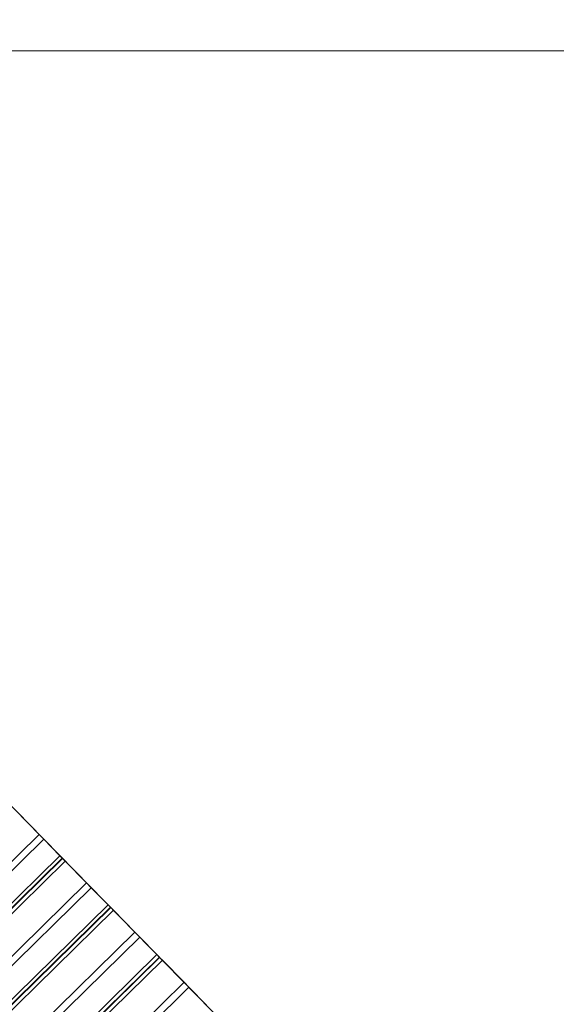
# Model space of a CAD drawing. Units: millimetres. Extents: x 10 to 593, y 4 to 410.
# Drawn here: x 485 to 491, y 122 to 134 of the extents above; entities that cross this region are included whole.
import ezdxf

# ---------------------------------------------------------------- set-up
doc = ezdxf.new("R2010")
doc.units = ezdxf.units.MM
doc.styles.add('SLDTEXTSTYLE2', font='ARIAL.TTF', dxfattribs={"width": 0.948})
doc.dimstyles.new('SLDDIMSTYLE8', dxfattribs={"dimtxt": 3.081982, "dimasz": 3.081982, "dimexe": 0, "dimexo": 0.0625, "dimgap": 0.770496, "dimtad": 1, "dimdec": 4, "dimlfac": 10, "dimzin": 12, "dimdsep": 46, "dimtxsty": 'SLDTEXTSTYLE2', "dimsah": 1, "dimcen": 0.09, "dimadec": 0, "dimazin": 3, "dimtfac": 1, "dimtofl": 0, "dimtmove": 0, "dimatfit": 3, "dimfxl": 1, "dimfrac": 2, "dimtolj": 1, "dimtzin": 12, "dimarcsym": 0})
doc.dimstyles.new('SLDDIMSTYLE9', dxfattribs={"dimtxt": 3.081982, "dimasz": 3.081982, "dimexe": 0, "dimexo": 0.0625, "dimgap": 0.770496, "dimtad": 1, "dimdec": 0, "dimlfac": 10, "dimrnd": 1e-09, "dimzin": 12, "dimdsep": 46, "dimtxsty": 'SLDTEXTSTYLE2', "dimsah": 1, "dimcen": 0.09, "dimadec": 0, "dimazin": 3, "dimtfac": 1, "dimtofl": 0, "dimtmove": 0, "dimatfit": 3, "dimfxl": 1, "dimfrac": 2, "dimtolj": 1, "dimtzin": 12, "dimarcsym": 0})

# ---------------------------------------------------------------- blocks, each defined once
blk = doc.blocks.new('*D48')
at = {"color": 7, "linetype": 'Continuous', "lineweight": 0, "true_color": 0xffffff}
for p, q in [((507.577, 101.115), (464.279, 145.263)), ((451.895, 79.055), (436.477, 79.055))]:
    blk.add_line(p, q, dxfattribs=at)
blk.add_arc((529.213, 79.055), 91.746, 134.44304, 180, dxfattribs=at)
for points in [[(464.973, 144.556), (462.471, 142.694), (463.147, 142.028)], [(437.467, 79.055), (437.993, 82.128), (437.045, 82.144)]]:
    blk.add_solid(points, dxfattribs=at)
at = {"color": 7, "linetype": 'Continuous', "lineweight": 0, "true_color": 0xffffff, "char_height": 3.175, "attachment_point": 1, "rotation": 67.2215, "style": 'SLDTEXTSTYLE2'}
for s, insert in [('%%d', (441.394, 117.457)), ('45', (439.573, 113.121))]:
    blk.add_mtext(s, dxfattribs=dict(at, insert=insert))
blk = doc.blocks.new('*D51')
at = {"color": 7, "linetype": 'Continuous', "lineweight": 0, "true_color": 0xffffff}
for p, q in [((476.806, 133.501), (526.385, 133.501)), ((525.394, 79.055), (525.394, 133.501)), ((505.876, 79.055), (526.385, 79.055))]:
    blk.add_line(p, q, dxfattribs=at)
for points in [[(525.394, 133.501), (524.92, 130.419), (525.868, 130.419)], [(525.394, 79.055), (525.868, 82.136), (524.92, 82.136)]]:
    blk.add_solid(points, dxfattribs=at)
at = {"color": 7, "linetype": 'Continuous', "lineweight": 0, "true_color": 0xffffff, "insert": (521.301, 102.751), "char_height": 3.175, "attachment_point": 1, "rotation": 90, "style": 'SLDTEXTSTYLE2'}
blk.add_mtext('544', dxfattribs=at)

msp = doc.modelspace()

# ---------------------------------------------------------------- linework, layer by layer
at = {"color": 7, "linetype": 'Continuous', "lineweight": 30}
for p, q in [((484.801202, 124.338303), (484.554046, 124.590311)), ((484.854991, 124.283458), (484.801202, 124.338303)), ((485.044327, 124.090404), (484.854991, 124.283458)), ((485.071587, 124.06261), (485.044327, 124.090404)), ((485.071587, 124.06261), (485.074681, 124.059455)), ((485.105903, 124.027619), (485.074681, 124.059455)), ((485.355615, 123.773005), (485.105903, 124.027619)), ((485.410468, 123.717075), (485.355615, 123.773005)), ((485.605886, 123.517821), (485.410468, 123.717075)), ((485.633826, 123.489332), (485.605886, 123.517821)), ((485.633826, 123.489332), (485.636978, 123.486118)), ((485.66863, 123.453844), (485.636978, 123.486118)), ((485.920589, 123.196939), (485.66863, 123.453844)), ((485.976439, 123.139992), (485.920589, 123.196939)), ((486.177698, 122.934782), (485.976439, 123.139992)), ((486.206284, 122.905635), (486.177698, 122.934782)), ((486.206284, 122.905635), (486.209491, 122.902364)), ((486.241533, 122.869694), (486.209491, 122.902364)), ((486.49543, 122.610812), (486.241533, 122.869694)), ((486.552208, 122.552919), (486.49543, 122.610812)), ((486.759059, 122.342007), (486.552208, 122.552919))]:
    msp.add_line(p, q, dxfattribs=at)
at = {"color": 7, "linetype": 'Continuous', "lineweight": 0}
for p, q in [((483.472888, 123.035566), (484.801202, 124.338303)), ((483.526677, 122.980721), (484.854991, 124.283458)), ((483.654918, 122.727748), (485.044327, 124.090404)), ((483.643693, 122.66221), (485.071587, 124.06261)), ((483.646787, 122.659055), (485.074681, 124.059455)), ((483.716494, 122.664963), (485.105903, 124.027619)), ((484.027301, 122.470268), (485.355615, 123.773005)), ((484.082154, 122.414338), (485.410468, 123.717075)), ((484.216476, 122.155165), (485.605886, 123.517821)), ((484.205932, 122.088933), (485.633826, 123.489332)), ((484.209085, 122.085718), (485.636978, 123.486118)), ((484.279221, 122.091188), (485.66863, 123.453844)), ((484.592275, 121.894201), (485.920589, 123.196939)), ((484.648125, 121.837255), (485.976439, 123.139992)), ((484.788288, 121.572126), (486.177698, 122.934782)), ((484.77839, 121.505235), (486.206284, 122.905635)), ((484.781598, 121.501965), (486.209491, 122.902364)), ((484.852124, 121.507038), (486.241533, 122.869694)), ((485.167116, 121.308075), (486.49543, 122.610812)), ((485.223894, 121.250182), (486.552208, 122.552919))]:
    msp.add_line(p, q, dxfattribs=at)

# ---------------------------------------------------------------- dimensions: what is measured, and where the dimension line sits
at = {"color": 7, "linetype": 'Continuous', "lineweight": 0, "true_color": 0xffffff}
dim = msp.add_angular_dim_2l(base=(444.622815, 114.575591), line1=((508.470938, 100.203855), (508.271004, 100.407714)), line2=((452.885846, 79.054505), (504.885846, 79.054505)), text='45%%d', dimstyle='SLDDIMSTYLE8', dxfattribs=at)
dim.commit()
dim.dimension.update_dxf_attribs({"geometry": '*D48', "text_midpoint": (444.622815, 114.575591), "dimtype": 162})
dim = msp.add_linear_dim(base=(525.394272, 133.500813), p1=(504.885846, 79.054505), p2=(475.815118, 133.500813), angle=90, dimstyle='SLDDIMSTYLE9', dxfattribs=at)
dim.commit()
dim.dimension.update_dxf_attribs({"geometry": '*D51', "text_midpoint": (525.394272, 106.277659), "dimtype": 160})

doc.saveas('drawing.dxf')
